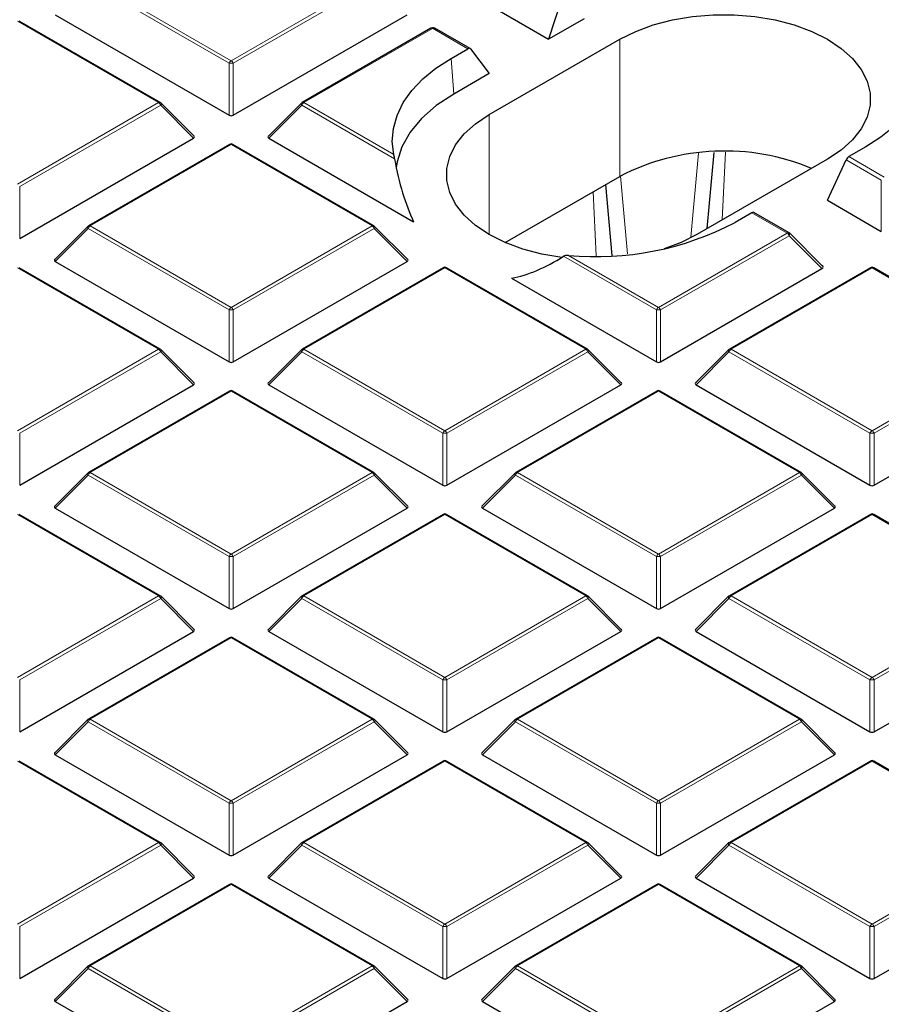
# Model space of a CAD drawing. Units: millimetres. Extents: x 0 to 420, y 0 to 297.
# Drawn here: x 302 to 316, y 183 to 200 of the extents above; entities that cross this region are included whole.
import ezdxf

# ---------------------------------------------------------------- set-up
doc = ezdxf.new("R2010")
doc.units = ezdxf.units.MM

msp = doc.modelspace()

# ---------------------------------------------------------------- linework, layer by layer
at = {"color": 8, "linetype": 'Continuous', "lineweight": 18}
for p, q in [((302.7308, 200.3226), (305.1313, 198.9368)), ((305.1313, 198.9368), (307.5319, 200.3226)), ((305.0964, 198.8932), (302.6958, 200.2791)), ((307.5669, 200.2791), (305.1663, 198.8932)), ((303.8954, 198.2233), (301.4948, 199.6091)), ((308.5571, 199.4874), (306.3673, 198.2233)), ((308.5605, 199.4889), (308.5571, 199.4874)), ((309.1606, 199.1424), (308.5605, 199.4889)), ((311.7478, 196.969), (311.7478, 199.302)), ((308.8752, 198.9777), (308.9194, 198.369)), ((305.0964, 198.0101), (305.0964, 198.8932)), ((305.1663, 198.8932), (305.1663, 198.0101)), ((301.4948, 196.8374), (303.8954, 198.2233)), ((303.9304, 198.1797), (301.5298, 196.7939)), ((304.4903, 197.6198), (303.9304, 198.1797)), ((306.3323, 198.1797), (305.7724, 197.6198)), ((307.9137, 197.2668), (306.3323, 198.1797)), ((306.3673, 198.2233), (307.8997, 197.3387)), ((309.5255, 195.9781), (309.5255, 198.0191)), ((305.1313, 197.5098), (302.7308, 196.1239)), ((307.5319, 196.1239), (305.1313, 197.5098)), ((312.9586, 195.9337), (313.0854, 197.3623)), ((313.5439, 197.3829), (313.4918, 196.2267)), ((315.6483, 197.3041), (316.2484, 196.9577)), ((316.1993, 196.9064), (315.6024, 197.251)), ((311.758, 196.9734), (311.8754, 195.6511)), ((301.5298, 196.7939), (301.5298, 195.9108)), ((316.1993, 196.0325), (316.1993, 196.9064)), ((311.3446, 195.614), (311.2954, 196.7078)), ((314.5967, 196.0042), (313.9966, 196.3506)), ((302.7308, 196.1239), (305.1313, 194.7381)), ((305.1313, 194.7381), (307.5319, 196.1239)), ((302.6958, 196.0804), (302.1359, 195.5205)), ((305.0964, 194.6946), (302.6958, 196.0804)), ((307.5669, 196.0804), (305.1663, 194.6946)), ((308.1268, 195.5205), (307.5669, 196.0804)), ((312.4044, 194.7381), (314.5943, 196.0023)), ((314.6292, 195.9587), (312.4394, 194.6946)), ((314.5943, 196.0023), (314.5967, 196.0042)), ((315.1891, 195.3988), (314.6292, 195.9587)), ((312.3695, 194.6946), (310.7881, 195.6075)), ((310.8721, 195.6227), (312.4044, 194.7381)), ((303.8954, 194.0246), (301.4948, 195.4104)), ((308.7679, 195.4104), (306.3673, 194.0246)), ((311.1685, 194.0246), (308.7679, 195.4104)), ((316.041, 195.4104), (313.6404, 194.0246)), ((318.4416, 194.0246), (316.041, 195.4104)), ((305.0964, 193.8115), (305.0964, 194.6946)), ((305.1663, 194.6946), (305.1663, 193.8115)), ((312.3695, 193.8115), (312.3695, 194.6946)), ((312.4394, 194.6946), (312.4394, 193.8115)), ((301.4948, 192.6388), (303.8954, 194.0246)), ((303.9304, 193.9811), (301.5298, 192.5952)), ((304.4903, 193.4212), (303.9304, 193.9811)), ((306.3323, 193.9811), (305.7724, 193.4212)), ((308.7329, 192.5952), (306.3323, 193.9811)), ((306.3673, 194.0246), (308.7679, 192.6388)), ((308.7679, 192.6388), (311.1685, 194.0246)), ((311.2035, 193.9811), (308.8029, 192.5952)), ((311.7634, 193.4212), (311.2035, 193.9811)), ((313.6054, 193.9811), (313.0455, 193.4212)), ((316.006, 192.5952), (313.6054, 193.9811)), ((313.6404, 194.0246), (316.041, 192.6388)), ((316.041, 192.6388), (318.4416, 194.0246)), ((318.4766, 193.9811), (316.076, 192.5952)), ((305.1313, 193.3111), (302.7308, 191.9253)), ((307.5319, 191.9253), (305.1313, 193.3111)), ((312.4044, 193.3111), (310.0039, 191.9253)), ((314.805, 191.9253), (312.4044, 193.3111)), ((301.5298, 192.5952), (301.5298, 191.7121)), ((308.7329, 191.7121), (308.7329, 192.5952)), ((308.8029, 192.5952), (308.8029, 191.7121)), ((316.006, 191.7121), (316.006, 192.5952)), ((316.076, 192.5952), (316.076, 191.7121)), ((302.7308, 191.9253), (305.1313, 190.5394)), ((305.1313, 190.5394), (307.5319, 191.9253)), ((310.0039, 191.9253), (312.4044, 190.5394)), ((312.4044, 190.5394), (314.805, 191.9253)), ((302.6958, 191.8817), (302.1359, 191.3218)), ((305.0964, 190.4959), (302.6958, 191.8817)), ((307.5669, 191.8817), (305.1663, 190.4959)), ((308.1268, 191.3218), (307.5669, 191.8817)), ((309.9689, 191.8817), (309.409, 191.3218)), ((312.3695, 190.4959), (309.9689, 191.8817)), ((314.84, 191.8817), (312.4394, 190.4959)), ((315.3999, 191.3218), (314.84, 191.8817)), ((303.8954, 189.8259), (301.4948, 191.2118)), ((308.7679, 191.2118), (306.3673, 189.8259)), ((311.1685, 189.8259), (308.7679, 191.2118)), ((316.041, 191.2118), (313.6404, 189.8259)), ((318.4416, 189.8259), (316.041, 191.2118)), ((305.0964, 189.6128), (305.0964, 190.4959)), ((305.1663, 190.4959), (305.1663, 189.6128)), ((312.3695, 189.6128), (312.3695, 190.4959)), ((312.4394, 190.4959), (312.4394, 189.6128)), ((301.4948, 188.4401), (303.8954, 189.8259)), ((303.9304, 189.7824), (301.5298, 188.3966)), ((304.4903, 189.2225), (303.9304, 189.7824)), ((306.3323, 189.7824), (305.7724, 189.2225)), ((308.7329, 188.3966), (306.3323, 189.7824)), ((306.3673, 189.8259), (308.7679, 188.4401)), ((308.7679, 188.4401), (311.1685, 189.8259)), ((311.2035, 189.7824), (308.8029, 188.3966)), ((311.7634, 189.2225), (311.2035, 189.7824)), ((313.6054, 189.7824), (313.0455, 189.2225)), ((316.006, 188.3966), (313.6054, 189.7824)), ((313.6404, 189.8259), (316.041, 188.4401)), ((316.041, 188.4401), (318.4416, 189.8259)), ((318.4766, 189.7824), (316.076, 188.3966)), ((305.1313, 189.1124), (302.7308, 187.7266)), ((307.5319, 187.7266), (305.1313, 189.1124)), ((312.4044, 189.1124), (310.0039, 187.7266)), ((314.805, 187.7266), (312.4044, 189.1124)), ((301.5298, 188.3966), (301.5298, 187.5134)), ((308.7329, 187.5134), (308.7329, 188.3966)), ((308.8029, 188.3966), (308.8029, 187.5134)), ((316.006, 187.5134), (316.006, 188.3966)), ((316.076, 188.3966), (316.076, 187.5134)), ((302.7308, 187.7266), (305.1313, 186.3408)), ((305.1313, 186.3408), (307.5319, 187.7266)), ((310.0039, 187.7266), (312.4044, 186.3408)), ((312.4044, 186.3408), (314.805, 187.7266)), ((302.6958, 187.6831), (302.1359, 187.1232)), ((305.0964, 186.2972), (302.6958, 187.6831)), ((307.5669, 187.6831), (305.1663, 186.2972)), ((308.1268, 187.1232), (307.5669, 187.6831)), ((309.9689, 187.6831), (309.409, 187.1232)), ((312.3695, 186.2972), (309.9689, 187.6831)), ((314.84, 187.6831), (312.4394, 186.2972)), ((315.3999, 187.1232), (314.84, 187.6831)), ((303.8954, 185.6273), (301.4948, 187.0131)), ((308.7679, 187.0131), (306.3673, 185.6273)), ((311.1685, 185.6273), (308.7679, 187.0131)), ((316.041, 187.0131), (313.6404, 185.6273)), ((318.4416, 185.6273), (316.041, 187.0131)), ((305.0964, 185.4141), (305.0964, 186.2972)), ((305.1663, 186.2972), (305.1663, 185.4141)), ((312.3695, 185.4141), (312.3695, 186.2972)), ((312.4394, 186.2972), (312.4394, 185.4141)), ((301.4948, 184.2414), (303.8954, 185.6273)), ((303.9304, 185.5837), (301.5298, 184.1979)), ((304.4903, 185.0238), (303.9304, 185.5837)), ((306.3323, 185.5837), (305.7724, 185.0238)), ((308.7329, 184.1979), (306.3323, 185.5837)), ((306.3673, 185.6273), (308.7679, 184.2414)), ((308.7679, 184.2414), (311.1685, 185.6273)), ((311.2035, 185.5837), (308.8029, 184.1979)), ((311.7634, 185.0238), (311.2035, 185.5837)), ((313.6054, 185.5837), (313.0455, 185.0238)), ((316.006, 184.1979), (313.6054, 185.5837)), ((313.6404, 185.6273), (316.041, 184.2414)), ((316.041, 184.2414), (318.4416, 185.6273)), ((318.4766, 185.5837), (316.076, 184.1979)), ((305.1313, 184.9138), (302.7308, 183.5279)), ((307.5319, 183.5279), (305.1313, 184.9138)), ((312.4044, 184.9138), (310.0039, 183.5279)), ((314.805, 183.5279), (312.4044, 184.9138)), ((301.5298, 184.1979), (301.5298, 183.3148)), ((308.7329, 183.3148), (308.7329, 184.1979)), ((308.8029, 184.1979), (308.8029, 183.3148)), ((316.006, 183.3148), (316.006, 184.1979)), ((316.076, 184.1979), (316.076, 183.3148)), ((302.6958, 183.4844), (302.1359, 182.9245)), ((305.0964, 182.0986), (302.6958, 183.4844)), ((302.7308, 183.5279), (305.1313, 182.1421)), ((305.1313, 182.1421), (307.5319, 183.5279)), ((307.5669, 183.4844), (305.1663, 182.0986)), ((308.1268, 182.9245), (307.5669, 183.4844)), ((309.9689, 183.4844), (309.409, 182.9245)), ((312.3695, 182.0986), (309.9689, 183.4844)), ((310.0039, 183.5279), (312.4044, 182.1421)), ((312.4044, 182.1421), (314.805, 183.5279)), ((314.84, 183.4844), (312.4394, 182.0986)), ((315.3999, 182.9245), (314.84, 183.4844))]:
    msp.add_line(p, q, dxfattribs=at)
at = {"color": 7, "linetype": 'Continuous', "lineweight": 25}
for p, q in [((310.7707, 200.0402), (310.5357, 199.302)), ((309.6198, 199.8307), (310.5357, 199.302)), ((302.1359, 199.7192), (305.0964, 198.0101)), ((305.1663, 198.0101), (308.1268, 199.7192)), ((311.1418, 199.6519), (310.5357, 199.302)), ((303.924, 198.2261), (301.5234, 199.6119)), ((308.5285, 199.4903), (306.3387, 198.2261)), ((309.1976, 199.1452), (308.6, 199.4902)), ((309.5255, 198.0191), (311.7478, 199.302)), ((308.8752, 198.9777), (309.1606, 199.1424)), ((309.2065, 199.1372), (309.5255, 198.7189)), ((309.5255, 198.7189), (308.9194, 198.369)), ((304.4993, 197.6535), (303.9358, 198.217)), ((306.3269, 198.217), (305.7634, 197.6535)), ((301.5298, 195.9108), (304.4903, 197.6198)), ((305.7724, 197.6198), (308.2364, 196.1974)), ((305.1028, 197.5126), (302.7022, 196.1268)), ((307.5605, 196.1268), (305.1599, 197.5126)), ((315.9337, 197.4688), (315.6483, 197.3041)), ((313.2361, 196.0791), (313.3511, 197.3742)), ((315.2834, 197.261), (313.061, 195.9781)), ((315.2834, 196.5612), (315.6024, 197.251)), ((309.7966, 195.8426), (311.7478, 196.969)), ((311.5062, 196.8295), (311.6133, 195.6235)), ((315.2834, 196.5612), (316.1993, 196.0325)), ((313.9966, 196.3506), (313.7113, 196.1859)), ((314.6287, 196.0099), (314.0311, 196.3549)), ((302.6903, 196.1177), (302.1269, 195.5542)), ((308.1358, 195.5542), (307.5723, 196.1177)), ((315.2004, 195.4409), (314.6405, 196.0008)), ((302.1359, 195.5205), (305.0964, 193.8115)), ((305.1663, 193.8115), (308.1268, 195.5205)), ((303.924, 194.0274), (301.5234, 195.4133)), ((308.7393, 195.4133), (306.3387, 194.0274)), ((311.1971, 194.0274), (308.7965, 195.4133)), ((312.4394, 193.8115), (315.1891, 195.3988)), ((316.0124, 195.4133), (313.6118, 194.0274)), ((318.4702, 194.0274), (316.0696, 195.4133)), ((309.9055, 195.2339), (312.3695, 193.8115)), ((304.4993, 193.4548), (303.9358, 194.0183)), ((306.3269, 194.0183), (305.7634, 193.4548)), ((311.7724, 193.4548), (311.2089, 194.0183)), ((313.6, 194.0183), (313.0365, 193.4548)), ((301.5298, 191.7121), (304.4903, 193.4212)), ((305.1028, 193.3139), (302.7022, 191.9281)), ((307.5605, 191.9281), (305.1599, 193.3139)), ((305.7724, 193.4212), (308.7329, 191.7121)), ((308.8029, 191.7121), (311.7634, 193.4212)), ((312.3759, 193.3139), (309.9753, 191.9281)), ((314.8336, 191.9281), (312.433, 193.3139)), ((313.0455, 193.4212), (316.006, 191.7121)), ((316.076, 191.7121), (319.0365, 193.4212)), ((302.6903, 191.919), (302.1269, 191.3555)), ((308.1358, 191.3555), (307.5723, 191.919)), ((309.9634, 191.919), (309.4, 191.3555)), ((315.4089, 191.3555), (314.8454, 191.919)), ((302.1359, 191.3218), (305.0964, 189.6128)), ((305.1663, 189.6128), (308.1268, 191.3218)), ((309.409, 191.3218), (312.3695, 189.6128)), ((312.4394, 189.6128), (315.3999, 191.3218)), ((303.924, 189.8288), (301.5234, 191.2146)), ((308.7393, 191.2146), (306.3387, 189.8288)), ((311.1971, 189.8288), (308.7965, 191.2146)), ((316.0124, 191.2146), (313.6118, 189.8288)), ((318.4702, 189.8288), (316.0696, 191.2146)), ((304.4993, 189.2562), (303.9358, 189.8197)), ((306.3269, 189.8197), (305.7634, 189.2562)), ((311.7724, 189.2562), (311.2089, 189.8197)), ((313.6, 189.8197), (313.0365, 189.2562)), ((301.5298, 187.5134), (304.4903, 189.2225)), ((305.1028, 189.1153), (302.7022, 187.7294)), ((307.5605, 187.7294), (305.1599, 189.1153)), ((305.7724, 189.2225), (308.7329, 187.5134)), ((308.8029, 187.5134), (311.7634, 189.2225)), ((312.3759, 189.1153), (309.9753, 187.7294)), ((314.8336, 187.7294), (312.433, 189.1153)), ((313.0455, 189.2225), (316.006, 187.5134)), ((316.076, 187.5134), (319.0365, 189.2225)), ((302.6903, 187.7203), (302.1269, 187.1568)), ((308.1358, 187.1568), (307.5723, 187.7203)), ((309.9634, 187.7203), (309.4, 187.1568)), ((315.4089, 187.1568), (314.8454, 187.7203)), ((302.1359, 187.1232), (305.0964, 185.4141)), ((305.1663, 185.4141), (308.1268, 187.1232)), ((309.409, 187.1232), (312.3695, 185.4141)), ((312.4394, 185.4141), (315.3999, 187.1232)), ((303.924, 185.6301), (301.5234, 187.0159)), ((308.7393, 187.0159), (306.3387, 185.6301)), ((311.1971, 185.6301), (308.7965, 187.0159)), ((316.0124, 187.0159), (313.6118, 185.6301)), ((318.4702, 185.6301), (316.0696, 187.0159)), ((304.4993, 185.0575), (303.9358, 185.621)), ((306.3269, 185.621), (305.7634, 185.0575)), ((311.7724, 185.0575), (311.2089, 185.621)), ((313.6, 185.621), (313.0365, 185.0575)), ((301.5298, 183.3148), (304.4903, 185.0238)), ((305.1028, 184.9166), (302.7022, 183.5308)), ((307.5605, 183.5308), (305.1599, 184.9166)), ((305.7724, 185.0238), (308.7329, 183.3148)), ((308.8029, 183.3148), (311.7634, 185.0238)), ((312.3759, 184.9166), (309.9753, 183.5308)), ((314.8336, 183.5308), (312.433, 184.9166)), ((313.0455, 185.0238), (316.006, 183.3148)), ((316.076, 183.3148), (319.0365, 185.0238)), ((302.6903, 183.5217), (302.1269, 182.9581)), ((308.1358, 182.9581), (307.5723, 183.5217)), ((309.9634, 183.5217), (309.4, 182.9581)), ((315.4089, 182.9581), (314.8454, 183.5217)), ((302.1359, 182.9245), (305.0964, 181.2154)), ((305.1663, 181.2154), (308.1268, 182.9245)), ((309.409, 182.9245), (312.3695, 181.2154)), ((312.4394, 181.2154), (315.3999, 182.9245))]:
    msp.add_line(p, q, dxfattribs=at)
at = {"color": 7, "linetype": 'Continuous', "lineweight": 25, "flags": 128}
for points in [[(311.7478, 199.302), (312.0174, 199.4369), (312.3175, 199.5482), (312.642, 199.6337), (312.9842, 199.6917), (313.3373, 199.721), (313.694, 199.721), (314.047, 199.6917), (314.3893, 199.6337), (314.7137, 199.5482), (315.0138, 199.4369), (315.2834, 199.302), (315.517, 199.1464), (315.7098, 198.9732), (315.858, 198.7858), (315.9585, 198.5883), (316.0092, 198.3845), (316.0092, 198.1785), (315.9585, 197.9747), (315.858, 197.7771), (315.7098, 197.5898), (315.517, 197.4166), (315.2834, 197.261)], [(307.8997, 197.3387), (307.8738, 197.5623), (307.892, 197.7862), (307.9541, 198.0075), (308.0592, 198.2233), (308.206, 198.4308), (308.3927, 198.6274), (308.6167, 198.8105), (308.8752, 198.9777)], [(316.9092, 199.1079), (316.9351, 198.8842), (316.9169, 198.6603), (316.8548, 198.439), (316.7497, 198.2233), (316.6028, 198.0157), (316.4162, 197.8192), (316.1922, 197.6361), (315.9337, 197.4688)], [(308.9194, 198.369), (308.6223, 198.1726), (308.3735, 197.9551), (308.1775, 197.7202), (308.038, 197.4723), (307.9573, 197.2158), (307.9422, 197.1147)], [(310.7582, 195.5888), (310.4196, 195.6463), (310.0952, 195.7319), (309.7951, 195.8432), (309.5255, 195.9781), (309.2919, 196.1337), (309.0991, 196.3069), (308.9509, 196.4942), (308.8504, 196.6918), (308.7996, 196.8956), (308.7996, 197.1015), (308.8504, 197.3053), (308.9509, 197.5029), (309.0991, 197.6902), (309.2919, 197.8635), (309.5255, 198.0191)], [(313.061, 195.9781), (312.7915, 195.8432), (312.5009, 195.7349)]]:
    msp.add_lwpolyline(points, dxfattribs=at)
at = {"color": 8, "linetype": 'Continuous', "lineweight": 18, "flags": 128}
for points in [[(303.9358, 198.217), (303.9373, 198.2152), (303.939, 198.2111), (303.9396, 198.2061), (303.939, 198.2003), (303.9373, 198.1939), (303.9343, 198.1869), (303.9304, 198.1797)], [(306.3269, 198.217), (306.3254, 198.2152), (306.3236, 198.2111), (306.323, 198.2061), (306.3236, 198.2003), (306.3254, 198.1939), (306.3283, 198.1869), (306.3323, 198.1797)], [(302.6958, 196.0804), (302.6918, 196.0876), (302.6889, 196.0945), (302.6871, 196.101), (302.6865, 196.1068), (302.6871, 196.1118), (302.6889, 196.1159), (302.6903, 196.1177)], [(307.5723, 196.1177), (307.5738, 196.1159), (307.5756, 196.1118), (307.5762, 196.1068), (307.5756, 196.101), (307.5738, 196.0945), (307.5709, 196.0876), (307.5669, 196.0804)], [(303.9358, 194.0183), (303.9373, 194.0165), (303.939, 194.0125), (303.9396, 194.0075), (303.939, 194.0016), (303.9373, 193.9952), (303.9343, 193.9883), (303.9304, 193.9811)], [(306.3323, 193.9811), (306.3283, 193.9883), (306.3254, 193.9952), (306.3236, 194.0016), (306.323, 194.0075), (306.3236, 194.0125), (306.3254, 194.0165), (306.3269, 194.0183)], [(311.2089, 194.0183), (311.2104, 194.0165), (311.2121, 194.0125), (311.2127, 194.0075), (311.2121, 194.0016), (311.2104, 193.9952), (311.2074, 193.9883), (311.2035, 193.9811)], [(313.6054, 193.9811), (313.6014, 193.9883), (313.5985, 193.9952), (313.5967, 194.0016), (313.5961, 194.0075), (313.5967, 194.0125), (313.5985, 194.0165), (313.6, 194.0183)], [(302.6958, 191.8817), (302.6918, 191.8889), (302.6889, 191.8959), (302.6871, 191.9023), (302.6865, 191.9081), (302.6871, 191.9131), (302.6889, 191.9172), (302.6903, 191.919)], [(307.5723, 191.919), (307.5738, 191.9172), (307.5756, 191.9131), (307.5762, 191.9081), (307.5756, 191.9023), (307.5738, 191.8959), (307.5709, 191.8889), (307.5669, 191.8817)], [(309.9689, 191.8817), (309.9649, 191.8889), (309.962, 191.8959), (309.9602, 191.9023), (309.9596, 191.9081), (309.9602, 191.9131), (309.962, 191.9172), (309.9634, 191.919)], [(314.8454, 191.919), (314.8469, 191.9172), (314.8487, 191.9131), (314.8493, 191.9081), (314.8487, 191.9023), (314.8469, 191.8959), (314.844, 191.8889), (314.84, 191.8817)], [(303.9358, 189.8197), (303.9373, 189.8179), (303.939, 189.8138), (303.9396, 189.8088), (303.939, 189.803), (303.9373, 189.7965), (303.9343, 189.7896), (303.9304, 189.7824)], [(306.3323, 189.7824), (306.3283, 189.7896), (306.3254, 189.7965), (306.3236, 189.803), (306.323, 189.8088), (306.3236, 189.8138), (306.3254, 189.8179), (306.3269, 189.8197)], [(311.2089, 189.8197), (311.2104, 189.8179), (311.2121, 189.8138), (311.2127, 189.8088), (311.2121, 189.803), (311.2104, 189.7965), (311.2074, 189.7896), (311.2035, 189.7824)], [(313.6054, 189.7824), (313.6014, 189.7896), (313.5985, 189.7965), (313.5967, 189.803), (313.5961, 189.8088), (313.5967, 189.8138), (313.5985, 189.8179), (313.6, 189.8197)], [(302.6958, 187.6831), (302.6918, 187.6903), (302.6889, 187.6972), (302.6871, 187.7036), (302.6865, 187.7094), (302.6871, 187.7145), (302.6889, 187.7185), (302.6903, 187.7203)], [(307.5723, 187.7203), (307.5738, 187.7185), (307.5756, 187.7145), (307.5762, 187.7094), (307.5756, 187.7036), (307.5738, 187.6972), (307.5709, 187.6903), (307.5669, 187.6831)], [(309.9689, 187.6831), (309.9649, 187.6903), (309.962, 187.6972), (309.9602, 187.7036), (309.9596, 187.7094), (309.9602, 187.7145), (309.962, 187.7185), (309.9634, 187.7203)], [(314.8454, 187.7203), (314.8469, 187.7185), (314.8487, 187.7145), (314.8493, 187.7094), (314.8487, 187.7036), (314.8469, 187.6972), (314.844, 187.6903), (314.84, 187.6831)], [(303.9358, 185.621), (303.9373, 185.6192), (303.939, 185.6151), (303.9396, 185.6101), (303.939, 185.6043), (303.9373, 185.5979), (303.9343, 185.5909), (303.9304, 185.5837)], [(306.3323, 185.5837), (306.3283, 185.5909), (306.3254, 185.5979), (306.3236, 185.6043), (306.323, 185.6101), (306.3236, 185.6151), (306.3254, 185.6192), (306.3269, 185.621)], [(311.2089, 185.621), (311.2104, 185.6192), (311.2121, 185.6151), (311.2127, 185.6101), (311.2121, 185.6043), (311.2104, 185.5979), (311.2074, 185.5909), (311.2035, 185.5837)], [(313.6054, 185.5837), (313.6014, 185.5909), (313.5985, 185.5979), (313.5967, 185.6043), (313.5961, 185.6101), (313.5967, 185.6151), (313.5985, 185.6192), (313.6, 185.621)], [(302.6958, 183.4844), (302.6918, 183.4916), (302.6889, 183.4985), (302.6871, 183.505), (302.6865, 183.5108), (302.6871, 183.5158), (302.6889, 183.5199), (302.6903, 183.5217)], [(307.5723, 183.5217), (307.5738, 183.5199), (307.5756, 183.5158), (307.5762, 183.5108), (307.5756, 183.505), (307.5738, 183.4985), (307.5709, 183.4916), (307.5669, 183.4844)], [(309.9689, 183.4844), (309.9649, 183.4916), (309.962, 183.4985), (309.9602, 183.505), (309.9596, 183.5108), (309.9602, 183.5158), (309.962, 183.5199), (309.9634, 183.5217)], [(314.8454, 183.5217), (314.8469, 183.5199), (314.8487, 183.5158), (314.8493, 183.5108), (314.8487, 183.505), (314.8469, 183.4985), (314.844, 183.4916), (314.84, 183.4844)]]:
    msp.add_lwpolyline(points, dxfattribs=at)
at = {"color": 8, "linetype": 'Continuous', "lineweight": 18}
for centre, radius, start, end in [((308.5404, 199.4639), 0.0289, 54.53278, 114.15676), ((308.5455, 199.4791), 0.0178, 33.15557, 95.49167), ((305.1786, 198.8629), 0.0877, 122.63797, 159.77289), ((305.1313, 198.1697), 0.7244, 87.23102, 92.76898), ((305.084, 198.8629), 0.0877, 20.22711, 57.36203), ((303.9121, 198.1998), 0.0289, 65.84324, 125.46722), ((303.8481, 198.1494), 0.0877, 20.22711, 57.36203), ((306.4146, 198.1494), 0.0877, 122.63797, 159.77289), ((306.3506, 198.1998), 0.0289, 54.53278, 114.15676), ((305.1146, 197.4863), 0.0289, 54.53278, 114.15676), ((305.1481, 197.4863), 0.0289, 65.84324, 125.46722), ((302.7781, 196.0501), 0.0877, 122.63797, 159.77289), ((302.714, 196.1004), 0.0289, 54.53278, 114.15676), ((307.5487, 196.1004), 0.0289, 65.84324, 125.46722), ((307.4846, 196.0501), 0.0877, 20.22711, 57.36203), ((314.547, 195.9284), 0.0877, 20.22711, 57.36203), ((314.5734, 195.9318), 0.0761, 32.21958, 72.0938), ((308.7511, 195.3869), 0.0289, 54.53278, 114.15676), ((308.7846, 195.3869), 0.0289, 65.84324, 125.46722), ((316.0242, 195.3869), 0.0289, 54.53278, 114.15676), ((316.0577, 195.3869), 0.0289, 65.84324, 125.46722), ((305.1786, 194.6643), 0.0877, 122.63797, 159.77289), ((305.1313, 193.9711), 0.7244, 87.23102, 92.76898), ((305.084, 194.6643), 0.0877, 20.22711, 57.36203), ((312.4517, 194.6643), 0.0877, 122.63797, 159.77289), ((312.4044, 193.9711), 0.7244, 87.23102, 92.76898), ((312.3571, 194.6643), 0.0877, 20.22711, 57.36203), ((303.9121, 194.0011), 0.0289, 65.84324, 125.46722), ((303.8481, 193.9508), 0.0877, 20.22711, 57.36203), ((306.4146, 193.9508), 0.0877, 122.63797, 159.77289), ((306.3506, 194.0011), 0.0289, 54.53278, 114.15676), ((311.1852, 194.0011), 0.0289, 65.84324, 125.46722), ((311.1212, 193.9508), 0.0877, 20.22711, 57.36203), ((313.6877, 193.9508), 0.0877, 122.63797, 159.77289), ((313.6237, 194.0011), 0.0289, 54.53278, 114.15676), ((305.1146, 193.2876), 0.0289, 54.53278, 114.15676), ((305.1481, 193.2876), 0.0289, 65.84324, 125.46722), ((312.3877, 193.2876), 0.0289, 54.53278, 114.15676), ((312.4212, 193.2876), 0.0289, 65.84324, 125.46722), ((308.8152, 192.5649), 0.0877, 122.63797, 159.77289), ((308.7679, 191.8717), 0.7244, 87.23102, 92.76898), ((308.7206, 192.5649), 0.0877, 20.22711, 57.36203), ((316.0883, 192.5649), 0.0877, 122.63797, 159.77289), ((316.041, 191.8717), 0.7244, 87.23102, 92.76898), ((315.9937, 192.5649), 0.0877, 20.22711, 57.36203), ((302.7781, 191.8514), 0.0877, 122.63797, 159.77289), ((302.714, 191.9018), 0.0289, 54.53278, 114.15676), ((307.5487, 191.9018), 0.0289, 65.84324, 125.46722), ((307.4846, 191.8514), 0.0877, 20.22711, 57.36203), ((310.0512, 191.8514), 0.0877, 122.63797, 159.77289), ((309.9871, 191.9018), 0.0289, 54.53278, 114.15676), ((314.8218, 191.9018), 0.0289, 65.84324, 125.46722), ((314.7577, 191.8514), 0.0877, 20.22711, 57.36203), ((308.7511, 191.1882), 0.0289, 54.53278, 114.15676), ((308.7846, 191.1882), 0.0289, 65.84324, 125.46722), ((316.0242, 191.1882), 0.0289, 54.53278, 114.15676), ((316.0577, 191.1882), 0.0289, 65.84324, 125.46722), ((305.1786, 190.4656), 0.0877, 122.63797, 159.77289), ((305.1313, 189.7724), 0.7244, 87.23102, 92.76898), ((305.084, 190.4656), 0.0877, 20.22711, 57.36203), ((312.4517, 190.4656), 0.0877, 122.63797, 159.77289), ((312.4044, 189.7724), 0.7244, 87.23102, 92.76898), ((312.3571, 190.4656), 0.0877, 20.22711, 57.36203), ((303.9121, 189.8024), 0.0289, 65.84324, 125.46722), ((303.8481, 189.7521), 0.0877, 20.22711, 57.36203), ((306.4146, 189.7521), 0.0877, 122.63797, 159.77289), ((306.3506, 189.8024), 0.0289, 54.53278, 114.15676), ((311.1852, 189.8024), 0.0289, 65.84324, 125.46722), ((311.1212, 189.7521), 0.0877, 20.22711, 57.36203), ((313.6877, 189.7521), 0.0877, 122.63797, 159.77289), ((313.6237, 189.8024), 0.0289, 54.53278, 114.15676), ((305.1146, 189.0889), 0.0289, 54.53278, 114.15676), ((305.1481, 189.0889), 0.0289, 65.84324, 125.46722), ((312.3877, 189.0889), 0.0289, 54.53278, 114.15676), ((312.4212, 189.0889), 0.0289, 65.84324, 125.46722), ((308.8152, 188.3663), 0.0877, 122.63797, 159.77289), ((308.7679, 187.6731), 0.7244, 87.23102, 92.76898), ((308.7206, 188.3663), 0.0877, 20.22711, 57.36203), ((316.0883, 188.3663), 0.0877, 122.63797, 159.77289), ((316.041, 187.6731), 0.7244, 87.23102, 92.76898), ((315.9937, 188.3663), 0.0877, 20.22711, 57.36203), ((302.7781, 187.6527), 0.0877, 122.63797, 159.77289), ((302.714, 187.7031), 0.0289, 54.53278, 114.15676), ((307.5487, 187.7031), 0.0289, 65.84324, 125.46722), ((307.4846, 187.6527), 0.0877, 20.22711, 57.36203), ((310.0512, 187.6527), 0.0877, 122.63797, 159.77289), ((309.9871, 187.7031), 0.0289, 54.53278, 114.15676), ((314.8218, 187.7031), 0.0289, 65.84324, 125.46722), ((314.7577, 187.6527), 0.0877, 20.22711, 57.36203), ((308.7511, 186.9896), 0.0289, 54.53278, 114.15676), ((308.7846, 186.9896), 0.0289, 65.84324, 125.46722), ((316.0242, 186.9896), 0.0289, 54.53278, 114.15676), ((316.0577, 186.9896), 0.0289, 65.84324, 125.46722), ((305.1786, 186.2669), 0.0877, 122.63797, 159.77289), ((305.1313, 185.5737), 0.7244, 87.23102, 92.76898), ((305.084, 186.2669), 0.0877, 20.22711, 57.36203), ((312.4517, 186.2669), 0.0877, 122.63797, 159.77289), ((312.4044, 185.5737), 0.7244, 87.23102, 92.76898), ((312.3571, 186.2669), 0.0877, 20.22711, 57.36203), ((303.9121, 185.6037), 0.0289, 65.84324, 125.46722), ((303.8481, 185.5534), 0.0877, 20.22711, 57.36203), ((306.4146, 185.5534), 0.0877, 122.63797, 159.77289), ((306.3506, 185.6037), 0.0289, 54.53278, 114.15676), ((311.1852, 185.6037), 0.0289, 65.84324, 125.46722), ((311.1212, 185.5534), 0.0877, 20.22711, 57.36203), ((313.6877, 185.5534), 0.0877, 122.63797, 159.77289), ((313.6237, 185.6037), 0.0289, 54.53278, 114.15676), ((305.1146, 184.8902), 0.0289, 54.53278, 114.15676), ((305.1481, 184.8902), 0.0289, 65.84324, 125.46722), ((312.3877, 184.8902), 0.0289, 54.53278, 114.15676), ((312.4212, 184.8902), 0.0289, 65.84324, 125.46722), ((308.8152, 184.1676), 0.0877, 122.63797, 159.77289), ((308.7206, 184.1676), 0.0877, 20.22711, 57.36203), ((316.0883, 184.1676), 0.0877, 122.63797, 159.77289), ((315.9937, 184.1676), 0.0877, 20.22711, 57.36203), ((308.7679, 183.4744), 0.7244, 87.23102, 92.76898), ((316.041, 183.4744), 0.7244, 87.23102, 92.76898), ((302.7781, 183.4541), 0.0877, 122.63797, 159.77289), ((302.714, 183.5044), 0.0289, 54.53278, 114.15676), ((307.5487, 183.5044), 0.0289, 65.84324, 125.46722), ((307.4846, 183.4541), 0.0877, 20.22711, 57.36203), ((310.0512, 183.4541), 0.0877, 122.63797, 159.77289), ((309.9871, 183.5044), 0.0289, 54.53278, 114.15676), ((314.8218, 183.5044), 0.0289, 65.84324, 125.46722), ((314.7577, 183.4541), 0.0877, 20.22711, 57.36203)]:
    msp.add_arc(centre, radius, start, end, dxfattribs=at)
at = {"color": 7, "linetype": 'Continuous', "lineweight": 25}
for centre, radius, start, end in [((303.8954, 198.1766), 0.0571, 44.99845, 60.00269), ((306.3673, 198.1766), 0.0571, 119.99731, 135.00155), ((305.1313, 197.4631), 0.0571, 60.00269, 119.99731), ((313.526, 193.5205), 3.8799, 67.47566, 117.27737), ((302.7308, 196.0773), 0.0571, 119.99731, 135.00155), ((307.5319, 196.0773), 0.0571, 44.99845, 60.00269), ((311.3389, 200.7078), 5.1065, 264.75452, 297.6837), ((308.7679, 195.3638), 0.0571, 60.00269, 119.99731), ((316.041, 195.3638), 0.0571, 60.00269, 119.99731), ((303.8954, 193.9779), 0.0571, 44.99845, 60.00269), ((306.3673, 193.9779), 0.0571, 119.99731, 135.00155), ((311.1685, 193.9779), 0.0571, 44.99845, 60.00269), ((313.6404, 193.9779), 0.0571, 119.99731, 135.00155), ((305.1313, 193.2644), 0.0571, 60.00269, 119.99731), ((312.4044, 193.2644), 0.0571, 60.00269, 119.99731), ((302.7308, 191.8786), 0.0571, 119.99731, 135.00155), ((307.5319, 191.8786), 0.0571, 44.99845, 60.00269), ((310.0039, 191.8786), 0.0571, 119.99731, 135.00155), ((314.805, 191.8786), 0.0571, 44.99845, 60.00269), ((308.7679, 191.1651), 0.0571, 60.00269, 119.99731), ((316.041, 191.1651), 0.0571, 60.00269, 119.99731), ((303.8954, 189.7793), 0.0571, 44.99845, 60.00269), ((306.3673, 189.7793), 0.0571, 119.99731, 135.00155), ((311.1685, 189.7793), 0.0571, 44.99845, 60.00269), ((313.6404, 189.7793), 0.0571, 119.99731, 135.00155), ((305.1313, 189.0658), 0.0571, 60.00269, 119.99731), ((312.4044, 189.0658), 0.0571, 60.00269, 119.99731), ((302.7308, 187.6799), 0.0571, 119.99731, 135.00155), ((307.5319, 187.6799), 0.0571, 44.99845, 60.00269), ((310.0039, 187.6799), 0.0571, 119.99731, 135.00155), ((314.805, 187.6799), 0.0571, 44.99845, 60.00269), ((308.7679, 186.9664), 0.0571, 60.00269, 119.99731), ((316.041, 186.9664), 0.0571, 60.00269, 119.99731), ((303.8954, 185.5806), 0.0571, 44.99845, 60.00269), ((306.3673, 185.5806), 0.0571, 119.99731, 135.00155), ((311.1685, 185.5806), 0.0571, 44.99845, 60.00269), ((313.6404, 185.5806), 0.0571, 119.99731, 135.00155), ((305.1313, 184.8671), 0.0571, 60.00269, 119.99731), ((312.4044, 184.8671), 0.0571, 60.00269, 119.99731), ((302.7308, 183.4813), 0.0571, 119.99731, 135.00155), ((307.5319, 183.4813), 0.0571, 44.99845, 60.00269), ((310.0039, 183.4813), 0.0571, 119.99731, 135.00155), ((314.805, 183.4813), 0.0571, 44.99845, 60.00269)]:
    msp.add_arc(centre, radius, start, end, dxfattribs=at)
for centre, major_axis, ratio, start_param, end_param in [((308.5659, 199.4274), (0.0626, -0.0354), 0.9694973, 1.4134613, 2.4606589), ((308.5659, 199.4274), (0.0327, 0.0635), 0.6740183, 5.9890098, 6.2508905), ((309.165, 199.0816), (0.0305, 0.0647), 0.625261, 5.9693522, 7.0165498), ((305.1313, 198.0438), (0.0571, 0), 0.7452752, 4.0533309, 5.371447), ((304.4319, 197.64), (0.0738, 0), 0.4471651, 5.6241273, 6.9422433), ((305.8308, 197.64), (0.0738, 0), 0.4471651, 2.4825346, 3.8006507), ((315.6439, 197.2483), (0.04, 0.0593), 0.5250234, 0.8219635, 1.869161), ((311.7137, 202.527), (2.5596, 7.2496), 0.406052, 2.5144692, 2.7568877), ((313.9922, 196.2948), (0.04, 0.0593), 0.5250234, 0.0366466, 0.8219635), ((314.5913, 195.949), (0.0378, 0.0606), 0.4794755, 6.0375754, 6.299456), ((314.5913, 195.949), (0.049, 0.052), 0.3394747, 6.2731594, 6.5117436), ((311.7137, 202.527), (2.5596, 7.2496), 0.406052, 3.3753289, 3.6177474), ((302.1942, 195.5407), (0.0738, 0), 0.4471651, 2.4825346, 3.8006507), ((308.0685, 195.5407), (0.0738, 0), 0.4471651, 5.6241273, 6.9422433), ((315.1162, 195.4241), (0.0922, 0), 0.4471651, 5.6241273, 6.9422433), ((305.1313, 193.8451), (0.0571, 0), 0.7452752, 4.0533309, 5.371447), ((312.4044, 193.8451), (0.0571, 0), 0.7452752, 4.0533309, 5.371447), ((304.4319, 193.4414), (0.0738, 0), 0.4471651, 5.6241273, 6.9422433), ((305.8308, 193.4414), (0.0738, 0), 0.4471651, 2.4825346, 3.8006507), ((311.705, 193.4414), (0.0738, 0), 0.4471651, 5.6241273, 6.9422433), ((313.1038, 193.4414), (0.0738, 0), 0.4471651, 2.4825346, 3.8006507), ((308.7679, 191.7458), (0.0571, 0), 0.7452752, 4.0533309, 5.371447), ((316.041, 191.7458), (0.0571, 0), 0.7452752, 4.0533309, 5.371447), ((302.1942, 191.342), (0.0738, 0), 0.4471651, 2.4825346, 3.8006507), ((308.0685, 191.342), (0.0738, 0), 0.4471651, 5.6241273, 6.9422433), ((309.4673, 191.342), (0.0738, 0), 0.4471651, 2.4825346, 3.8006507), ((315.3416, 191.342), (0.0738, 0), 0.4471651, 5.6241273, 6.9422433), ((305.1313, 189.6464), (0.0571, 0), 0.7452752, 4.0533309, 5.371447), ((312.4044, 189.6464), (0.0571, 0), 0.7452752, 4.0533309, 5.371447), ((304.4319, 189.2427), (0.0738, 0), 0.4471651, 5.6241273, 6.9422433), ((305.8308, 189.2427), (0.0738, 0), 0.4471651, 2.4825346, 3.8006507), ((311.705, 189.2427), (0.0738, 0), 0.4471651, 5.6241273, 6.9422433), ((313.1038, 189.2427), (0.0738, 0), 0.4471651, 2.4825346, 3.8006507), ((308.7679, 187.5471), (0.0571, 0), 0.7452752, 4.0533309, 5.371447), ((316.041, 187.5471), (0.0571, 0), 0.7452752, 4.0533309, 5.371447), ((302.1942, 187.1434), (0.0738, 0), 0.4471651, 2.4825346, 3.8006507), ((308.0685, 187.1434), (0.0738, 0), 0.4471651, 5.6241273, 6.9422433), ((309.4673, 187.1434), (0.0738, 0), 0.4471651, 2.4825346, 3.8006507), ((315.3416, 187.1434), (0.0738, 0), 0.4471651, 5.6241273, 6.9422433), ((305.1313, 185.4478), (0.0571, 0), 0.7452752, 4.0533309, 5.371447), ((312.4044, 185.4478), (0.0571, 0), 0.7452752, 4.0533309, 5.371447), ((304.4319, 185.044), (0.0738, 0), 0.4471651, 5.6241273, 6.9422433), ((305.8308, 185.044), (0.0738, 0), 0.4471651, 2.4825346, 3.8006507), ((311.705, 185.044), (0.0738, 0), 0.4471651, 5.6241273, 6.9422433), ((313.1038, 185.044), (0.0738, 0), 0.4471651, 2.4825346, 3.8006507), ((308.7679, 183.3484), (0.0571, 0), 0.7452752, 4.0533309, 5.371447), ((316.041, 183.3484), (0.0571, 0), 0.7452752, 4.0533309, 5.371447), ((302.1942, 182.9447), (0.0738, 0), 0.4471651, 2.4825346, 3.8006507), ((308.0685, 182.9447), (0.0738, 0), 0.4471651, 5.6241273, 6.9422433), ((309.4673, 182.9447), (0.0738, 0), 0.4471651, 2.4825346, 3.8006507), ((315.3416, 182.9447), (0.0738, 0), 0.4471651, 5.6241273, 6.9422433)]:
    msp.add_ellipse(centre, major_axis=major_axis, ratio=ratio, start_param=start_param, end_param=end_param, dxfattribs=at)
at = {"color": 8, "linetype": 'Continuous', "lineweight": 18}
for centre, major_axis, ratio, start_param, end_param in [((308.5659, 199.4274), (0.0327, 0.0635), 0.6740183, 6.2508905, 7.0362074), ((314.5913, 195.949), (0.0378, 0.0606), 0.4794755, 0.0162707, 0.8015876), ((314.5797, 195.9606), (0.0593, 0.0414), 0.4950379, 5.2915413, 5.5624598), ((314.5913, 195.949), (0.049, 0.052), 0.3394747, 5.4645461, 6.2731594)]:
    msp.add_ellipse(centre, major_axis=major_axis, ratio=ratio, start_param=start_param, end_param=end_param, dxfattribs=at)
at = {"color": 7, "linetype": 'Continuous', "lineweight": 25}
for points, knots in [([(387.4035, 185.9745), (387.4038, 185.9909), (387.4113, 186.3872), (387.3842, 187.1637), (387.3187, 188.3026), (387.203, 189.4397), (387.0438, 190.5742), (386.8393, 191.7058), (386.59, 192.8338), (386.2959, 193.9578), (385.957, 195.0771), (385.5734, 196.1913), (385.145, 197.2996), (384.672, 198.4016), (384.1544, 199.4964), (383.5924, 200.5835), (382.986, 201.6621), (382.3355, 202.7315), (381.6413, 203.7909), (380.9035, 204.8396), (380.1226, 205.8766), (379.299, 206.9014), (378.4333, 207.9129), (377.5261, 208.9106), (376.578, 209.8935), (375.5896, 210.861), (374.5619, 211.8122), (373.4954, 212.7467), (372.3911, 213.6636), (371.2498, 214.5623), (370.0723, 215.4423), (368.8597, 216.3031), (367.6127, 217.144), (366.3324, 217.9647), (365.0195, 218.7646), (363.6752, 219.5433), (362.3003, 220.3005), (360.8957, 221.0357), (359.4625, 221.7487), (358.0016, 222.439), (356.5139, 223.1064), (355.0003, 223.7505), (353.4618, 224.3711), (351.8994, 224.968), (350.314, 225.5408), (348.7066, 226.0894), (347.0782, 226.6134), (345.4296, 227.1128), (343.762, 227.5872), (342.0762, 228.0365), (340.3733, 228.4604), (338.6543, 228.8589), (336.9202, 229.2318), (335.1719, 229.5788), (333.4105, 229.8998), (331.6371, 230.1948), (329.8526, 230.4635), (328.058, 230.7059), (326.2545, 230.9219), (324.443, 231.1113), (322.6246, 231.2741), (320.8003, 231.4102), (318.9712, 231.5196), (317.1383, 231.6022), (315.3028, 231.658), (313.4655, 231.687), (311.6277, 231.689), (309.7903, 231.6643), (307.9545, 231.6126), (306.1212, 231.5341), (304.2915, 231.429), (302.4667, 231.2965), (300.7214, 231.1463), (299.5885, 231.0271), (299.059, 230.9713)], [0, 0, 0, 0, 0.0005737, 0.013921, 0.027267, 0.0406182, 0.053982, 0.0673654, 0.0807755, 0.0942184, 0.1077001, 0.1212255, 0.1347991, 0.1484244, 0.1621041, 0.1758399, 0.1896327, 0.2034825, 0.2173883, 0.2313487, 0.2453611, 0.2594227, 0.2735301, 0.2876794, 0.3018667, 0.3160879, 0.3303386, 0.344615, 0.358913, 0.3732288, 0.387559, 0.4019004, 0.41625, 0.4306054, 0.4449641, 0.4593241, 0.4736833, 0.4880403, 0.5023939, 0.5167432, 0.5310875, 0.5454261, 0.5597587, 0.5740849, 0.5884046, 0.6027176, 0.617024, 0.6313238, 0.6456172, 0.6599042, 0.6741851, 0.6884602, 0.7027298, 0.7169941, 0.7312535, 0.7455083, 0.759759, 0.7740057, 0.788249, 0.8024892, 0.8167268, 0.830962, 0.8451953, 0.8594271, 0.8736578, 0.8878879, 0.9021176, 0.9163475, 0.9305778, 0.9448089, 0.9590411, 0.973275, 0.987511, 1, 1, 1, 1]), ([(308.5438, 199.4969), (308.5425, 199.4965), (308.5372, 199.4948), (308.5323, 199.4922), (308.5285, 199.4903)], [0, 0, 0, 0, 0.2426577, 1, 1, 1, 1]), ([(307.9137, 197.2668), (307.9121, 197.2759), (307.9078, 197.2992), (307.9031, 197.3227), (307.9004, 197.3352), (307.8997, 197.3387)], [0, 0, 0, 0, 0.3164791, 0.8137969, 1, 1, 1, 1]), ([(361.561, 195.8536), (361.557, 195.8154), (361.5238, 195.4932), (361.4182, 194.8887), (361.2415, 194.0412), (361.0157, 193.1976), (360.7467, 192.3582), (360.4332, 191.524), (360.076, 190.6957), (359.6754, 189.874), (359.2317, 189.0597), (358.7454, 188.2535), (358.217, 187.4561), (357.6468, 186.6682), (357.0355, 185.8904), (356.3836, 185.1235), (355.6915, 184.368), (354.9601, 183.6248), (354.1898, 182.8944), (353.3814, 182.1775), (352.5356, 181.4748), (351.6531, 180.7868), (350.7347, 180.1143), (349.7812, 179.4579), (348.7935, 178.8181), (347.7725, 178.1955), (346.7191, 177.5908), (345.6342, 177.0046), (344.5189, 176.4372), (343.374, 175.8894), (342.2007, 175.3616), (341.0001, 174.8543), (339.7732, 174.3681), (338.5212, 173.9032), (337.2452, 173.4603), (335.9463, 173.0397), (334.6258, 172.6418), (333.2849, 172.2669), (331.9247, 171.9156), (330.5466, 171.588), (329.1519, 171.2844), (327.7417, 171.0053), (326.3174, 170.7508), (324.8804, 170.5212), (323.4318, 170.3167), (321.9731, 170.1374), (320.5056, 169.9836), (319.0306, 169.8554), (317.5496, 169.753), (316.0638, 169.6764), (314.5746, 169.6256), (313.0835, 169.6008), (311.5917, 169.602), (310.1007, 169.6291), (308.6117, 169.6822), (307.1263, 169.7611), (305.6457, 169.8659), (304.1713, 169.9964), (302.7045, 170.1525), (301.2467, 170.334), (299.7991, 170.5408), (298.363, 170.7726), (296.9399, 171.0294), (295.5311, 171.3107), (294.1377, 171.6164), (292.7611, 171.9462), (291.4026, 172.2997), (290.0634, 172.6766), (288.7448, 173.0766), (287.4479, 173.4993), (286.174, 173.9442), (284.9241, 174.411), (283.6995, 174.8992), (282.5013, 175.4083), (281.3306, 175.9379), (280.1884, 176.4875), (279.0758, 177.0565), (277.9938, 177.6444), (276.9434, 178.2507), (275.9255, 178.8747), (274.941, 179.5159), (273.9909, 180.1736), (273.0759, 180.8473), (272.197, 181.5364), (271.3548, 182.2401), (270.5502, 182.9578), (269.7837, 183.6888), (269.0562, 184.4326), (268.3682, 185.1884), (267.7203, 185.9555), (267.1131, 186.7333), (266.5471, 187.521), (266.0228, 188.318), (265.5406, 189.1237), (265.101, 189.9372), (264.7044, 190.758), (264.3511, 191.5853), (264.0413, 192.4185), (263.7759, 193.2568), (263.5535, 194.0995), (263.3804, 194.946), (263.2787, 195.5354), (263.2478, 195.8427), (263.2454, 195.8664)], [0, 0, 0, 0, 0.0013687, 0.011526, 0.021679, 0.0318262, 0.0419668, 0.0521, 0.0622254, 0.0723429, 0.0824527, 0.0925551, 0.1026508, 0.1127402, 0.1228241, 0.1329033, 0.1429783, 0.1530499, 0.1631187, 0.1731853, 0.1832501, 0.1933137, 0.2033763, 0.2134384, 0.2235002, 0.233562, 0.2436238, 0.2536858, 0.2637483, 0.2738112, 0.2838746, 0.2939387, 0.3040034, 0.3140688, 0.3241349, 0.3342016, 0.344269, 0.3543371, 0.3644058, 0.374475, 0.3845448, 0.3946152, 0.404686, 0.4147573, 0.4248289, 0.434901, 0.4449733, 0.4550459, 0.4651187, 0.4751918, 0.4852649, 0.4953382, 0.5054114, 0.5154847, 0.525558, 0.5356311, 0.545704, 0.5557768, 0.5658493, 0.5759215, 0.5859934, 0.5960649, 0.606136, 0.6162066, 0.6262766, 0.6363462, 0.6464151, 0.6564834, 0.666551, 0.676618, 0.6866842, 0.6967497, 0.7068144, 0.7168784, 0.7269416, 0.7370042, 0.747066, 0.7571272, 0.7671878, 0.777248, 0.7873079, 0.7973676, 0.8074274, 0.8174873, 0.8275478, 0.8376092, 0.8476718, 0.8577361, 0.8678027, 0.8778721, 0.887945, 0.898022, 0.9081039, 0.9181914, 0.9282852, 0.9383859, 0.9484941, 0.9586101, 0.9687342, 0.9788663, 0.989006, 0.9991525, 1, 1, 1, 1]), ([(310.8721, 195.6227), (310.8551, 195.6228), (310.8269, 195.6229), (310.7995, 195.6143), (310.7896, 195.6084), (310.7881, 195.6075)], [0, 0, 0, 0, 0.5609571, 0.9310375, 1, 1, 1, 1])]:
    msp.add_open_spline(points, degree=3, knots=knots, dxfattribs=at)

doc.saveas('drawing.dxf')
